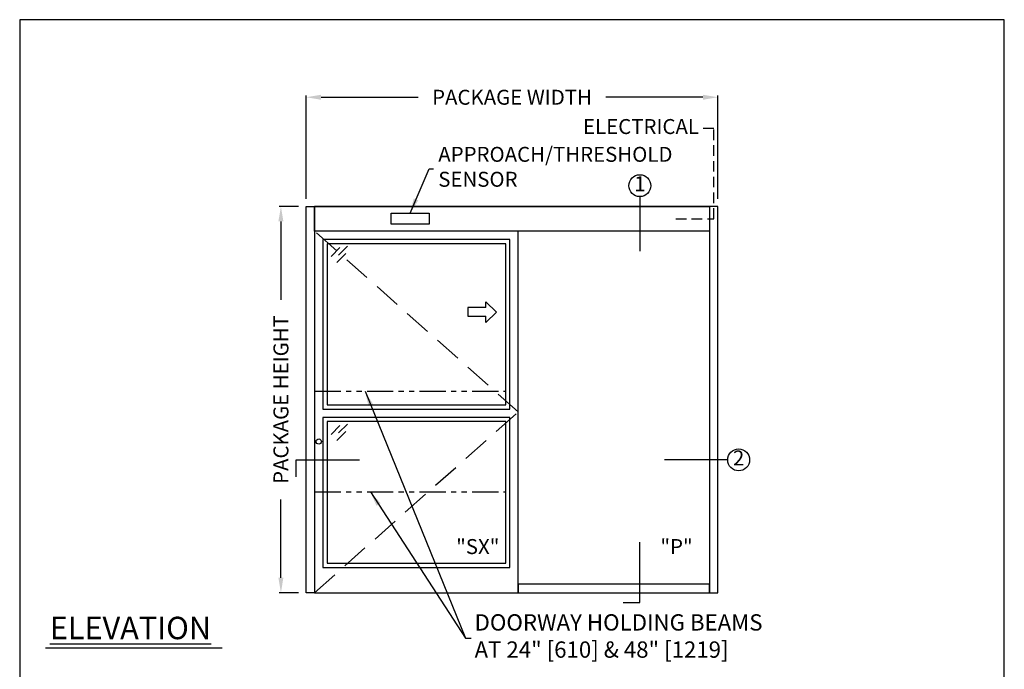
# Model space of a CAD drawing. Units: inches. Extents: x 0 to 234, y -37 to 292.
# Drawn here: x 0 to 234, y 137 to 292 of the extents above; entities that cross this region are included whole.
import ezdxf

# ---------------------------------------------------------------- set-up
doc = ezdxf.new("R2010")
doc.units = ezdxf.units.IN
doc.header["$MEASUREMENT"] = 0
doc.header["$PDSIZE"] = -1
doc.linetypes.add('HIDDEN', pattern=[0.075, 0.05, -0.025])
doc.linetypes.add('PHANTOM', pattern=[2.5, 1.25, -0.25, 0.25, -0.25, 0.25, -0.25])
doc.layers.get('0').update_dxf_attribs({"lineweight": 25})
doc.layers.get('Defpoints').update_dxf_attribs({"lineweight": 0})
for name, color, linetype, lineweight in [('BO - ELEVATION', 7, 'HIDDEN', 25), ('DHB - ELEVATION', 7, 'PHANTOM', 25), ('DIM', 7, 'Continuous', 25), ('NOTES', 7, 'Continuous', 25), ('OBJECTS', 7, 'Continuous', 25)]:
    doc.layers.add(name, color=color, linetype=linetype, lineweight=lineweight)
doc.layers.add('ZOOM BOUNDARY', color=40, linetype='Continuous', lineweight=25, plot=False)
doc.styles.add('DIM', font='ARRomD.shx')
doc.dimstyles.get("Standard").update_dxf_attribs({"dimscale": 0, "dimtxt": 0.36, "dimasz": 0.4, "dimexe": 0.05, "dimexo": 0.2, "dimgap": 0.125, "dimtad": 0, "dimdec": 5, "dimzin": 0, "dimdsep": 46, "dimlunit": 4, "dimtxsty": 'DIM', "dimcen": 0.09, "dimclrd": 256, "dimclre": 256, "dimclrt": 256, "dimadec": 0, "dimazin": 0, "dimtfac": 1, "dimtdec": 4, "dimtofl": 0, "dimtmove": 0, "dimatfit": 3, "dimfxl": 1, "dimfrac": 2, "dimtolj": 1, "dimtzin": 0, "dimlwd": -1, "dimlwe": -1, "dimarcsym": 0})

# ---------------------------------------------------------------- blocks, each defined once
blk = doc.blocks.new('*D6732')
at = {"layer": 'Defpoints', "color": 0}
for p in [(62.17, 247.71), (68.17, 247.71), (68.17, 155.71)]:
    blk.add_point(p, dxfattribs=at)
at = {"layer": 'DIM'}
for p, q in [((66.38, 247.71), (61.72, 247.71)), ((62.17, 244.14), (62.17, 225.49)), ((62.17, 159.27), (62.17, 177.92)), ((66.38, 155.71), (61.72, 155.71))]:
    blk.add_line(p, q, dxfattribs=at)
for points in [[(62.76, 244.14), (61.57, 244.14), (62.17, 247.71)], [(61.57, 159.27), (62.76, 159.27), (62.17, 155.71)]]:
    blk.add_solid(points, dxfattribs=at)
at = {"layer": 'DIM', "insert": (62.17, 201.71), "char_height": 3.5644, "attachment_point": 5, "rotation": 90, "style": 'DIM'}
blk.add_mtext('\\A1;{PACKAGE HEIGHT}', dxfattribs=at)
blk = doc.blocks.new('pfeil1')
at = {"color": 0, "linetype": 'ByBlock', "lineweight": -2}
for points in [[(3.67, -15.77), (3.67, 0), (-3.67, 0), (-3.67, -15.77)], [(3.67, -15.77), (8.59, -15.77), (-0.26, -24.73), (-0.26, -24.73), (-9.1, -15.77), (-3.67, -15.77)]]:
    blk.add_lwpolyline(points, dxfattribs=at)
blk = doc.blocks.new('A$C12353')
for p, q in [((3.06, -0.94), (0.94, -3.06)), ((4.83, -0.59), (2.71, -2.71)), ((4.47, -2.35), (2.35, -4.47))]:
    blk.add_line(p, q)
blk = doc.blocks.new('*D6733')
at = {"layer": 'Defpoints', "color": 0}
for p in [(68.17, 273.71), (68.17, 247.71), (166.17, 247.71)]:
    blk.add_point(p, dxfattribs=at)
at = {"layer": 'DIM'}
for p, q in [((68.17, 249.49), (68.17, 274.15)), ((71.73, 273.71), (94.83, 273.71)), ((162.6, 273.71), (139.5, 273.71)), ((166.17, 249.49), (166.17, 274.15))]:
    blk.add_line(p, q, dxfattribs=at)
for points in [[(71.73, 274.3), (71.73, 273.11), (68.17, 273.71)], [(162.6, 273.11), (162.6, 274.3), (166.17, 273.71)]]:
    blk.add_solid(points, dxfattribs=at)
at = {"layer": 'DIM', "insert": (117.17, 273.71), "char_height": 3.5644, "attachment_point": 5, "style": 'DIM'}
blk.add_mtext('\\A1;{PACKAGE WIDTH}', dxfattribs=at)

msp = doc.modelspace()

# ---------------------------------------------------------------- linework, layer by layer
msp.add_line((48.184925, 142.520923), (6.162116, 142.520923))
at = {"linetype": 'HIDDEN', "ltscale": 50}
msp.add_lwpolyline([(156.165218, 244.768812), (165.165218, 244.768812), (165.165218, 266.26945), (162.165218, 266.26945)], dxfattribs=at)
for points in [[(70.165218, 247.706312), (70.165218, 155.706312), (68.165218, 155.706312), (68.165218, 247.706312), (70.165218, 247.706312)], [(164.165218, 247.706312), (70.165218, 247.706312)], [(164.165218, 247.706312), (164.165218, 155.706312), (166.165218, 155.706312), (166.165218, 247.706312), (164.165218, 247.706312)]]:
    msp.add_lwpolyline(points)
for points in [[(164.165218, 247.706312), (164.165218, 241.831312), (70.165218, 241.831312), (70.165218, 247.706312)], [(88.387659, 243.462378), (88.387659, 246.075245), (97.442777, 246.075245), (97.442777, 243.462378)], [(70.165218, 241.831312), (70.165218, 155.706312), (118.665218, 155.706312), (118.665218, 241.831312)], [(116.665218, 199.456312), (116.665218, 239.831312), (72.165218, 239.831312), (72.165218, 199.456312)], [(115.665218, 200.456312), (115.665218, 238.831312), (73.165218, 238.831312), (73.165218, 200.456312)], [(72.165218, 197.456312), (72.165218, 161.706312), (116.665218, 161.706312), (116.665218, 197.456312)], [(73.165218, 196.456312), (73.165218, 162.706312), (115.665218, 162.706312), (115.665218, 196.456312)], [(118.665218, 157.706312), (118.665218, 155.706312), (164.165218, 155.706312), (164.165218, 157.706312)]]:
    msp.add_lwpolyline(points, close=True)
msp.add_circle((71.165218, 191.706312), 0.625)
at = {"layer": 'BO - ELEVATION', "ltscale": 128.432}
for p, q in [((118.665218, 198.768812), (70.165218, 241.831312)), ((70.165218, 155.706312), (118.665218, 198.768812))]:
    msp.add_line(p, q, dxfattribs=at)
at = {"layer": 'DHB - ELEVATION', "ltscale": 5}
for p, q in [((70.165218, 203.706312), (115.665218, 203.706312)), ((70.165218, 179.706312), (115.665218, 179.706312))]:
    msp.add_line(p, q, dxfattribs=at)
at = {"layer": 'NOTES'}
for p, q in [((147.588959, 250.033438), (147.588959, 237.081312)), ((168.492344, 187.336008), (153.492344, 187.336008))]:
    msp.add_line(p, q, dxfattribs=at)
for points in [[(65.838092, 183.336008), (65.838092, 187.336008), (80.838092, 187.336008)], [(143.588959, 153.379185), (147.588959, 153.379185), (147.588959, 167.706312)]]:
    msp.add_lwpolyline(points, dxfattribs=at)
for centre in [(147.588959, 252.643993), (171.102899, 187.336008)]:
    msp.add_circle(centre, 2.610555, dxfattribs=at)
at = {"layer": 'ZOOM BOUNDARY'}
msp.add_lwpolyline([(0, 292.185157), (0, 50), (234.330436, 50), (234.330436, 292.185157)], close=True, dxfattribs=at)

# ---------------------------------------------------------------- block references
at = {"layer": 'OBJECTS'}
for p in [(73.165218, 238.831312), (73.165218, 196.456312)]:
    msp.add_blockref('A$C12353', p, dxfattribs=at)
at = {"layer": 'OBJECTS', "xscale": 0.2755905511810308, "yscale": 0.2755905511810308, "zscale": 0.2755905511811024, "rotation": 90.00000000000001}
msp.add_blockref('pfeil1', (106.621921, 222.584954), dxfattribs=at)

# ---------------------------------------------------------------- texts
at = {"layer": 'NOTES', "style": 'DIM'}
for s, insert, char_height, width, attachment_point in [('{ELECTRICAL}', (161.665218, 266.26945), 3.564, 30.83303571, 6), ('{1}', (147.588959, 252.643993), 3.564, 4, 5), ('{2}', (171.102899, 187.336008), 3.564, 4, 5), ('{"\\FARItal.shx|c0;SX\\FARROMD.SHX|c0;"}', (114.165218, 166.697728), 3.564, 4, 6), ('{"\\FARItal.shx|c0;P\\FARRomD.shx|c0;"}', (160.165218, 166.697728), 3.564, 4, 6), ('{\\LELEVATION}', (7.165218, 147.307282), 5.347, 40.05841409, 4)]:
    msp.add_mtext(s, dxfattribs=dict(at, insert=insert, char_height=char_height, width=width, attachment_point=attachment_point))
at = {"layer": 'NOTES', "attachment_point": 4, "style": 'DIM'}
for s, insert, char_height in [('{APPROACH/THRESHOLD\\PSENSOR}', (99.618055, 256.682941), 3.564), ('{DOORWAY HOLDING BEAMS\\PAT 24" [610] & 48" [1219]}', (108.258695, 144.895178), 3.882)]:
    msp.add_mtext(s, dxfattribs=dict(at, insert=insert, char_height=char_height))

# ---------------------------------------------------------------- dimensions: what is measured, and where the dimension line sits
at = {"layer": 'DIM'}
for base, p1, angle, text, override, picture, middle in [((68.165218, 273.706312), (166.165218, 247.706312), 180, '{PACKAGE WIDTH}', {"dimscale": 8.911, "dimtxt": 0.4, "dimlfac": 1, "dimfxlon": 0}, '*D6733', (117.165218, 273.706312)), ((62.165218, 247.706312), (68.165218, 155.706312), 90, '{PACKAGE HEIGHT}', {"dimscale": 8.911, "dimtxt": 0.4, "dimlfac": 1, "dimlunit": 5, "dimfxlon": 0, "dimtolj": 1}, '*D6732', (62.165218, 201.706312))]:
    dim = msp.add_linear_dim(base=base, p1=p1, p2=(68.165218, 247.706312), angle=angle, text=text, dimstyle='Standard', override=override, dxfattribs=at)
    dim.commit()
    dim.dimension.update_dxf_attribs({"geometry": picture, "text_midpoint": middle})

# ---------------------------------------------------------------- leaders
at = {"layer": 'NOTES', "annotation_type": 0, "has_hookline": 1, "hookline_direction": 0}
for points, text_width in [([(92.915218, 246.075245), (97.430555, 256.682941), (98.50418, 256.682941)], 61.600982), ([(82.199912, 203.706312), (106.071196, 144.895178), (107.14482, 144.895178)], 87.454759), ([(83.464786, 179.706312), (106.071196, 144.895178), (107.459445, 144.895178)], 87.454759)]:
    msp.add_leader(points, dimstyle='Standard', override={"dimscale": 8.911, "dimasz": 0.4}, dxfattribs=dict(at, text_width=text_width))

doc.saveas('drawing.dxf')
